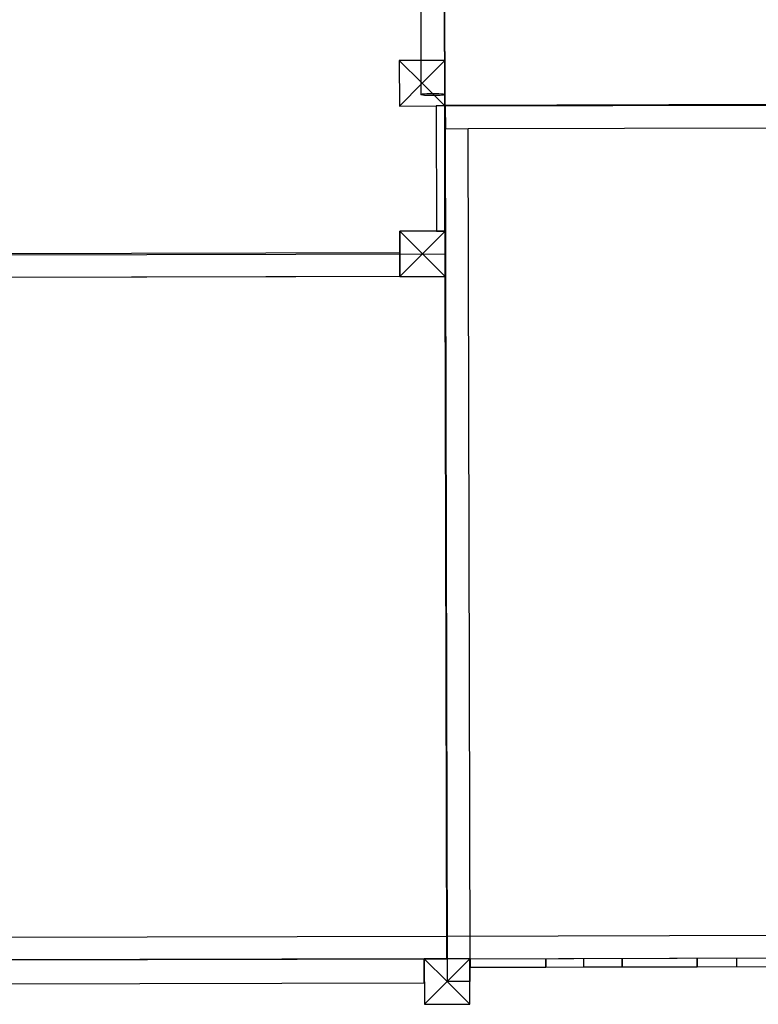
# Model space of a CAD drawing. Units: millimetres. Extents: x 307 to 10825, y 624 to 8671.
# Drawn here: x 5567 to 6867, y 3218 to 4950 of the extents above; entities that cross this region are included whole.
import ezdxf

# ---------------------------------------------------------------- set-up
doc = ezdxf.new("R2010")
doc.units = ezdxf.units.MM

# ---------------------------------------------------------------- blocks, each defined once
blk = doc.blocks.new('A$85E', base_point=(14244.4, 961.3))
at = {"linetype": 'Continuous'}
for p, q in [((18743.6, 5120.5), (18743.6, 3622.8)), ((18743.6, 3621.4), (18743.6, 5119.1)), ((18701.6, 5012.4), (18701.5, 3701.3)), ((18743.5, 3701.3), (18743.4, 5012.4)), ((18743.6, 3701.3), (18663.6, 3701.3)), ((18663.6, 3701.3), (18663.6, 3621.3)), ((18743.6, 3701.3), (18663.6, 3701.3)), ((18663.6, 3701.3), (18663.6, 3621.3)), ((18703.6, 3661.3), (18663.6, 3701.3)), ((18701.5, 3701.3), (18701.5, 3641.4)), ((18743.6, 3701.3), (18703.6, 3661.3)), ((18743.5, 3641.4), (18743.5, 3701.3)), ((18743.6, 3621.3), (18743.6, 3701.3)), ((18743.6, 3621.3), (18743.6, 3701.3)), ((18703.6, 3661.3), (18663.6, 3621.3)), ((18703.6, 3661.3), (18743.6, 3621.3)), ((18701.5, 3641.4), (18702.3, 3642)), ((18702.3, 3640.9), (18701.5, 3641.4)), ((18702.3, 3642), (18704.3, 3642.4)), ((18704.3, 3642.4), (18707.7, 3642.8)), ((18707.7, 3642.8), (18712, 3643.1)), ((18712, 3643.1), (18717.1, 3643.3)), ((18717.1, 3643.3), (18722.5, 3643.4)), ((18722.5, 3643.4), (18728, 3643.3)), ((18728, 3643.3), (18733, 3643.1)), ((18733, 3643.1), (18737.4, 3642.8)), ((18737.4, 3642.8), (18740.7, 3642.4)), ((18740.7, 3642.4), (18742.8, 3642)), ((18742.8, 3642), (18743.5, 3641.4)), ((18743.5, 3641.4), (18742.8, 3640.9)), ((18663.6, 3621.3), (18728.2, 3621.3)), ((18663.6, 3621.3), (18728.2, 3621.3)), ((18743.2, 3621.3), (18728.2, 3621.3)), ((18728.2, 3621.3), (18728.2, 3401.3)), ((18743.2, 3621.3), (18728.2, 3621.3)), ((18728.2, 3621.3), (18728.2, 3401.3)), ((18742.9, 3621.3), (18742.8, 2121.4)), ((18743.6, 3621.4), (18742.9, 3621.4)), ((18742.9, 3621.4), (18742.9, 3621.3)), ((18742.9, 3621.4), (18742.9, 3621.4)), ((18742.9, 3621.3), (18742.9, 3621.3)), ((18743.2, 3401.3), (18743.2, 3621.3)), ((18743.2, 3401.3), (18743.2, 3621.3)), ((18743.6, 3622.8), (19943.6, 3622.8)), ((18743.6, 3622.8), (18743.6, 3621.4)), ((18743.6, 3621.4), (19343.6, 3621.4)), ((18743.6, 3621.4), (18743.6, 3621.4)), ((19943.6, 3621.3), (18744.3, 3621.3)), ((18744.3, 3621.3), (18744.3, 3581.3)), ((19943.6, 3621.3), (18744.3, 3621.3)), ((18744.3, 2121.4), (18744.3, 3581.3)), ((18744.3, 3581.3), (18784.3, 3581.3)), ((18784.3, 3581.3), (20204.3, 3581.3)), ((18784.3, 2121.4), (18784.3, 3581.3)), ((18663.6, 3363.3), (18663.6, 3401.3)), ((18743.6, 3401.3), (18663.6, 3401.3)), ((18663.6, 3401.3), (18663.6, 3321.3)), ((18703.6, 3361.3), (18663.6, 3401.3)), ((18703.6, 3361.3), (18743.6, 3401.3)), ((18728.2, 3401.3), (18743.2, 3401.3)), ((18743.6, 3401.3), (18743.2, 3401.3)), ((18743.6, 3361.3), (18743.6, 3401.3)), ((18743.6, 3321.3), (18743.6, 3401.3)), ((17243.6, 3361.3), (18743.6, 3361.3)), ((18663.6, 3363.3), (17323.6, 3363.3)), ((18663.6, 3362.6), (18663.6, 3363.3)), ((18703.6, 3361.3), (18663.6, 3321.3)), ((18743.6, 3321.3), (18703.6, 3361.3)), ((18743.6, 3361.3), (18743.6, 3321.3)), ((18743.6, 3321.3), (17243.6, 3321.3)), ((18663.6, 3321.3), (17323.6, 3321.3)), ((18663.6, 3321.3), (18663.6, 3322)), ((18663.6, 3321.3), (18743.6, 3321.3)), ((18743.6, 2161.3), (18743.6, 3321.3)), ((18743.6, 2121.4), (18743.6, 3321.3)), ((17244.3, 2161.3), (18743.6, 2161.3)), ((18743.6, 2161.3), (20243.6, 2161.3)), ((18743.6, 2121.3), (18743.6, 2161.3)), ((17244.3, 2121.3), (18743.6, 2121.3)), ((18703.2, 2121.3), (17283.6, 2121.3)), ((18703.6, 2121.3), (17283.6, 2121.3)), ((18703.2, 2121.3), (18703.2, 2120.6)), ((18703.2, 2120.6), (18703.2, 2121.3)), ((18703.6, 2121.3), (18703.6, 2041.3)), ((18783.6, 2121.3), (18703.6, 2121.3)), ((18743.6, 2081.3), (18703.6, 2121.3)), ((18703.6, 2121.3), (18703.6, 2041.3)), ((18742.8, 2121.4), (18743.6, 2121.4)), ((18742.8, 2121.4), (18742.8, 2121.4)), ((18743.6, 2121.4), (20243.6, 2121.3)), ((18743.6, 2121.4), (20244.2, 2121.3)), ((18743.6, 2121.3), (18743.6, 2121.4)), ((18783.6, 2121.3), (18743.6, 2081.3)), ((18744.3, 2121.3), (18744.3, 2121.4)), ((18744.3, 2121.4), (18744.3, 2121.3)), ((18744.3, 2081.3), (18744.3, 2121.3)), ((18783.6, 2121.3), (18783.6, 2106.3)), ((18784.3, 2121.3), (18783.6, 2121.3)), ((18783.6, 2041.3), (18783.6, 2121.3)), ((18784.3, 2121.4), (18784.3, 2121.3)), ((18784.3, 2121.3), (18784.3, 2121.4)), ((18784.3, 2121.3), (18784.3, 2106.3)), ((18784.3, 2121.3), (20203.6, 2121.3)), ((18917.6, 2121.3), (18917.6, 2106.3)), ((18917.6, 2106.3), (18917.6, 2121.3)), ((18983.6, 2121.3), (18983.6, 2106.3)), ((19051.6, 2106.3), (19051.6, 2121.3)), ((19051.6, 2121.3), (19051.6, 2106.3)), ((19183.6, 2121.3), (19183.6, 2106.3)), ((19183.6, 2106.3), (19183.6, 2121.3)), ((19253.6, 2106.3), (19253.6, 2121.3)), ((18783.6, 2106.3), (18983.6, 2106.3)), ((18783.6, 2041.3), (18783.6, 2106.3)), ((18783.6, 2106.3), (18917.6, 2106.3)), ((18784.3, 2081.3), (18784.3, 2106.3)), ((18917.6, 2106.3), (19051.6, 2106.3)), ((18983.6, 2106.3), (19253.6, 2106.3)), ((19051.6, 2106.3), (19183.6, 2106.3)), ((19183.6, 2106.3), (19317.6, 2106.3)), ((17283.6, 2079.3), (18703.2, 2079.3)), ((18703.2, 2080), (18703.2, 2079.3)), ((18703.2, 2079.3), (18703.2, 2080)), ((18743.6, 2081.3), (18703.6, 2041.3)), ((18783.6, 2041.3), (18743.6, 2081.3)), ((18783.6, 2081.3), (18744.3, 2081.3)), ((18784.3, 2081.3), (18783.6, 2081.3)), ((18783.6, 2081.3), (18784.3, 2081.3)), ((18703.6, 2041.3), (18783.6, 2041.3)), ((18703.6, 2041.3), (18783.6, 2041.3))]:
    blk.add_line(p, q, dxfattribs=at)
for points, start_tangent, end_tangent in [([(18742.8, 3640.9), (18740.7, 3640.5), (18737.4, 3640), (18733, 3639.7), (18728, 3639.5), (18722.5, 3639.5), (18717.1, 3639.5), (18712, 3639.7), (18707.7, 3640), (18702.3, 3640.9)], (-0.975299, -0.220888), (-0.975299, 0.220888)), ([(18663.6, 3322), (18663.6, 3324.1), (18663.6, 3327.5), (18663.6, 3331.8), (18663.6, 3336.9), (18663.6, 3342.3), (18663.6, 3347.8), (18663.6, 3352.8), (18663.6, 3357.2), (18663.6, 3362.6)], (0, 1), (0, 1)), ([(18703.2, 2120.6), (18703.2, 2118.5), (18703.2, 2115.2), (18703.2, 2110.8), (18703.2, 2105.7), (18703.2, 2100.3), (18703.2, 2094.9), (18703.2, 2089.8), (18703.2, 2085.5), (18703.2, 2080)], (0, -1), (0, -1)), ([(18703.2, 2080), (18703.2, 2082.1), (18703.2, 2085.5), (18703.2, 2089.8), (18703.2, 2094.9), (18703.2, 2100.3), (18703.2, 2105.7), (18703.2, 2110.8), (18703.2, 2115.2), (18703.2, 2120.6)], (0, 1), (0, 1))]:
    blk.add_spline(points, degree=3, dxfattribs=dict(at, start_tangent=start_tangent, end_tangent=end_tangent))
blk = doc.blocks.new('A$7E56199E26FB')
blk.add_blockref('A$85E', (1500, 1500))

msp = doc.modelspace()

# ---------------------------------------------------------------- block references
at = {"rotation": 0.141510408128409}
msp.add_blockref('A$7E56199E26FB', (326.6, 623.6), dxfattribs=at)

doc.saveas('drawing.dxf')
